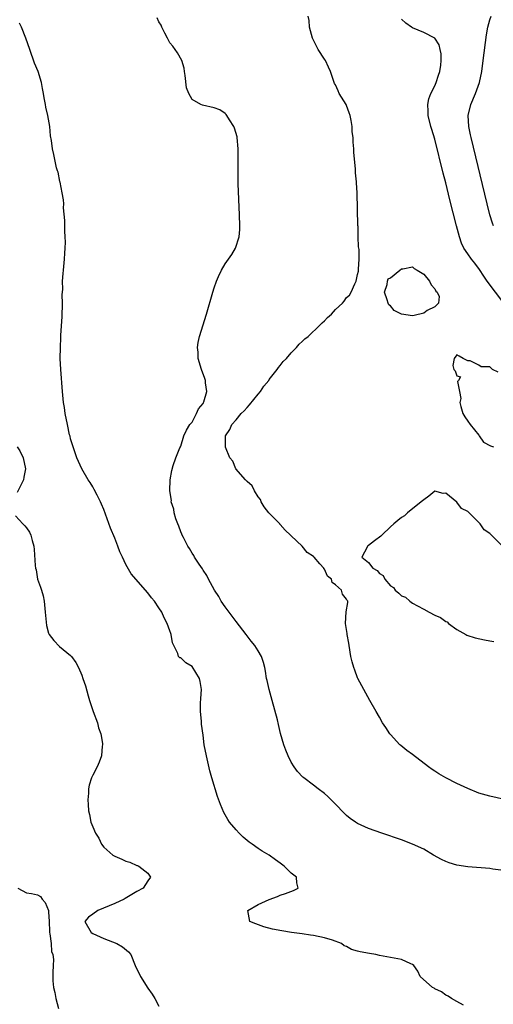
# Model space of a CAD drawing. Units: inches. Extents: x 2544000 to 2547000, y 1542000 to 1545000.
# Drawn here: x 2545074 to 2545160, y 1543154 to 1543332 of the extents above; entities that cross this region are included whole.
import ezdxf

# ---------------------------------------------------------------- set-up
doc = ezdxf.new("R2010")
doc.units = ezdxf.units.IN
doc.header["$MEASUREMENT"] = 0
doc.layers.add('LD25441542_2ft', color=9, linetype='Continuous')

msp = doc.modelspace()

# ---------------------------------------------------------------- linework, layer by layer
at = {"layer": 'LD25441542_2ft'}
for points, elevation in [([(2545154.19, 1543153.81), (2545153, 1543154.5), (2545152.02, 1543155), (2545151.46, 1543155.46), (2545151, 1543155.65), (2545150.23, 1543156.23), (2545149, 1543156.79), (2545148.88, 1543156.88), (2545148.61, 1543157), (2545146.36, 1543159), (2545145.95, 1543159.95), (2545145.22, 1543161), (2545145, 1543161.17), (2545144.7, 1543161.3), (2545143, 1543162.12), (2545141.66, 1543162.34), (2545141, 1543162.48), (2545139, 1543162.83), (2545138.34, 1543163), (2545137.16, 1543163.16), (2545135.46, 1543163.46), (2545135, 1543163.61), (2545133.9, 1543163.9), (2545133, 1543164.42), (2545132.58, 1543164.58), (2545132.08, 1543165), (2545130.44, 1543165.57), (2545129, 1543165.99), (2545127, 1543166.43), (2545126.51, 1543166.51), (2545125, 1543166.72), (2545123.02, 1543166.98), (2545121.26, 1543167.26), (2545119.61, 1543167.61), (2545118.04, 1543168.04), (2545116.56, 1543168.56), (2545115.48, 1543169), (2545115.11, 1543171), (2545117, 1543172.03), (2545119, 1543172.99), (2545120.5, 1543173.5), (2545121, 1543173.72), (2545121.96, 1543174.04), (2545123.38, 1543174.62), (2545124.25, 1543175), (2545123.98, 1543175.98), (2545123.93, 1543177), (2545123, 1543177.72), (2545121.7, 1543179), (2545121, 1543179.54), (2545120.13, 1543180.13), (2545119, 1543180.97), (2545117.7, 1543181.7), (2545117, 1543182.19), (2545115.92, 1543183), (2545115.37, 1543183.37), (2545114.27, 1543184.27), (2545113.54, 1543185), (2545113, 1543185.57), (2545111.81, 1543187), (2545111.48, 1543187.48), (2545110.75, 1543188.75), (2545110.15, 1543190.15), (2545109.63, 1543191.63), (2545108.61, 1543195), (2545108.25, 1543196.25), (2545107.61, 1543199), (2545107.23, 1543201), (2545107, 1543202.74), (2545106.75, 1543204.75), (2545106.74, 1543205.26), (2545106.56, 1543207), (2545106.56, 1543208.56), (2545106.59, 1543209.41), (2545106.7, 1543211), (2545106.47, 1543212.47), (2545106.33, 1543213), (2545105, 1543215.16), (2545103.87, 1543215.87), (2545103, 1543216.72), (2545102.77, 1543216.77), (2545102.53, 1543217), (2545102.45, 1543217.55), (2545101.69, 1543219), (2545101.44, 1543219.44), (2545101.25, 1543221), (2545101.16, 1543221.16), (2545101, 1543221.66), (2545100.52, 1543223), (2545099.97, 1543223.97), (2545099.5, 1543225), (2545099, 1543225.78), (2545098.17, 1543227), (2545097.65, 1543227.65), (2545097, 1543228.51), (2545093.98, 1543231.98), (2545093, 1543233.69), (2545092.4, 1543235), (2545091.94, 1543235.94), (2545091.56, 1543237), (2545091, 1543238.43), (2545090.24, 1543240.24), (2545089, 1543243.65), (2545088.59, 1543244.59), (2545088.4, 1543245), (2545087.78, 1543246.22), (2545087.28, 1543247.28), (2545087, 1543247.75), (2545086.52, 1543248.52), (2545086.19, 1543249), (2545085.03, 1543251), (2545084.13, 1543253), (2545083.43, 1543255), (2545083, 1543256.46), (2545082.9, 1543256.9), (2545082.82, 1543257.18), (2545082.43, 1543259), (2545082.03, 1543261), (2545081.88, 1543262.12), (2545081.73, 1543263), (2545081.65, 1543263.65), (2545081.55, 1543265), (2545081.21, 1543269), (2545081.12, 1543271), (2545081.13, 1543273), (2545081.22, 1543274.78), (2545081.22, 1543275.22), (2545081.49, 1543278.51), (2545081.53, 1543281), (2545081.47, 1543282.53), (2545081.57, 1543283.57), (2545081.55, 1543285), (2545081.62, 1543286.38), (2545081.7, 1543287), (2545081.9, 1543289), (2545081.94, 1543290.06), (2545082.01, 1543291), (2545082.07, 1543292.07), (2545082.03, 1543293), (2545081.92, 1543294.08), (2545081.97, 1543295.97), (2545081.73, 1543298.27), (2545081.74, 1543299), (2545081.71, 1543299.71), (2545081.48, 1543301), (2545081.08, 1543302.92), (2545081.06, 1543303.06), (2545080.72, 1543304.72), (2545080.61, 1543305), (2545080.46, 1543305.54), (2545079.93, 1543307.93), (2545079.71, 1543309), (2545079.53, 1543310.47), (2545079.36, 1543311.36), (2545079.22, 1543313), (2545078.89, 1543315), (2545078.52, 1543316.52), (2545078.46, 1543317), (2545078.19, 1543318.19), (2545078.08, 1543319), (2545077.89, 1543319.89), (2545077.72, 1543321), (2545077.11, 1543323), (2545076.47, 1543324.47), (2545075.57, 1543327), (2545074.89, 1543329), (2545074.07, 1543331), (2545073.73, 1543331.73)], 8142), ([(2545161, 1543178.29), (2545159.54, 1543178.46), (2545159, 1543178.55), (2545155, 1543178.91), (2545153, 1543179.2), (2545151.61, 1543179.61), (2545151, 1543179.83), (2545150.21, 1543180.21), (2545148.8, 1543181), (2545147, 1543182.07), (2545145, 1543183), (2545143, 1543183.76), (2545139.4, 1543185), (2545137, 1543185.85), (2545135, 1543186.76), (2545134.62, 1543187), (2545133.66, 1543187.66), (2545133, 1543188.2), (2545132.58, 1543188.58), (2545131, 1543190.21), (2545129.6, 1543191.6), (2545129, 1543192.14), (2545127.86, 1543193), (2545127, 1543193.7), (2545125.26, 1543195), (2545125.12, 1543195.12), (2545124.15, 1543196.15), (2545123.51, 1543197), (2545123, 1543197.85), (2545122.42, 1543199), (2545122.01, 1543200.01), (2545121.66, 1543201), (2545121.07, 1543203.07), (2545120.67, 1543204.67), (2545120.49, 1543205.51), (2545119.54, 1543209), (2545118.97, 1543211), (2545118.63, 1543212.63), (2545118.53, 1543213), (2545118.34, 1543214.34), (2545118.18, 1543215), (2545117.93, 1543215.93), (2545117.59, 1543217), (2545117, 1543217.99), (2545116.36, 1543219), (2545115.75, 1543219.75), (2545114.8, 1543221), (2545113, 1543223.32), (2545112.29, 1543224.29), (2545111.74, 1543225), (2545111, 1543226.01), (2545110.31, 1543227), (2545109.84, 1543227.84), (2545109.05, 1543229), (2545108, 1543231), (2545107.69, 1543231.69), (2545107, 1543232.65), (2545106.88, 1543232.88), (2545106.27, 1543233.73), (2545105.45, 1543235), (2545105.31, 1543235.31), (2545105, 1543235.74), (2545104.57, 1543236.57), (2545104.27, 1543237), (2545103.44, 1543238.56), (2545103.24, 1543239), (2545103.18, 1543239.18), (2545103, 1543239.55), (2545102.62, 1543240.62), (2545102.43, 1543241), (2545102.09, 1543241.91), (2545101.76, 1543243), (2545101.69, 1543243.69), (2545101.25, 1543245), (2545101.28, 1543245.28), (2545101, 1543247), (2545101.06, 1543249), (2545101.32, 1543250.68), (2545101.57, 1543251.57), (2545102.05, 1543253), (2545102.81, 1543254.81), (2545102.91, 1543255), (2545103, 1543255.12), (2545103.54, 1543257), (2545104.01, 1543257.99), (2545104.61, 1543259), (2545105, 1543259.47), (2545105.81, 1543261), (2545106.16, 1543261.84), (2545107, 1543262.85), (2545107.09, 1543263), (2545107.16, 1543263.16), (2545107.66, 1543265), (2545107.43, 1543266.57), (2545107.42, 1543267), (2545107.34, 1543267.34), (2545106.72, 1543269), (2545106.14, 1543271), (2545106.12, 1543272.12), (2545106, 1543273), (2545106.09, 1543273.91), (2545106.33, 1543275), (2545107.63, 1543279), (2545108.77, 1543283), (2545109, 1543283.76), (2545109.42, 1543285), (2545109.82, 1543285.82), (2545110.32, 1543287), (2545111, 1543288.12), (2545111.64, 1543289), (2545112.19, 1543289.81), (2545112.9, 1543291), (2545113.53, 1543293), (2545113.64, 1543294.36), (2545113.66, 1543295), (2545113.6, 1543297), (2545113.38, 1543302.62), (2545113.34, 1543305), (2545113.37, 1543309), (2545113.19, 1543311), (2545113.16, 1543311.16), (2545112.7, 1543312.7), (2545112.57, 1543313), (2545111.79, 1543314.21), (2545111.32, 1543315), (2545111.19, 1543315.19), (2545111, 1543315.37), (2545110.02, 1543316.02), (2545109, 1543316.43), (2545106.88, 1543316.88), (2545106.62, 1543317), (2545105, 1543317.94), (2545104.42, 1543319), (2545104.03, 1543320.03), (2545103.75, 1543322.25), (2545103.63, 1543323), (2545103.56, 1543323.56), (2545103.14, 1543325), (2545102.39, 1543326.39), (2545101.55, 1543327.55), (2545101, 1543328.21), (2545100.55, 1543329), (2545100.05, 1543329.95), (2545099.53, 1543331), (2545099.38, 1543331.38), (2545099, 1543332.01), (2545098.69, 1543332.69)], 8140), ([(2545163, 1543190.78), (2545159, 1543191.66), (2545157, 1543192.25), (2545155, 1543193.05), (2545153, 1543193.98), (2545151, 1543194.99), (2545149.74, 1543195.74), (2545149, 1543196.21), (2545148.52, 1543196.52), (2545147.88, 1543197), (2545145, 1543199.22), (2545143.96, 1543199.96), (2545142.85, 1543200.85), (2545142.69, 1543201), (2545141, 1543202.84), (2545140.87, 1543203), (2545140.11, 1543204.11), (2545139.54, 1543205), (2545139, 1543205.97), (2545138.38, 1543207), (2545137.25, 1543209), (2545136.13, 1543211), (2545135.07, 1543213), (2545135, 1543213.15), (2545134.49, 1543214.49), (2545134.31, 1543215), (2545134.02, 1543216.02), (2545133.81, 1543217), (2545133.47, 1543219), (2545133.42, 1543219.42), (2545133.14, 1543221), (2545133.14, 1543221.14), (2545132.83, 1543223), (2545132.93, 1543225.07), (2545133.23, 1543226.77), (2545133.26, 1543227), (2545133.12, 1543227.12), (2545133, 1543227.37), (2545132.28, 1543228.28), (2545132.11, 1543229), (2545131, 1543229.98), (2545130.4, 1543230.4), (2545130.27, 1543231), (2545129.55, 1543231.55), (2545129, 1543232.82), (2545128.9, 1543232.9), (2545128.88, 1543233), (2545128.2, 1543233.8), (2545127.13, 1543235), (2545127, 1543235.12), (2545125.86, 1543235.86), (2545124.97, 1543237), (2545123, 1543238.86), (2545122.87, 1543239), (2545121.88, 1543239.88), (2545121, 1543240.91), (2545120.94, 1543240.94), (2545120.91, 1543241), (2545118.95, 1543243), (2545118.1, 1543244.1), (2545117.54, 1543245), (2545117.41, 1543245.41), (2545117, 1543245.91), (2545116.33, 1543247), (2545115.92, 1543247.92), (2545115, 1543248.68), (2545114.7, 1543249), (2545112.95, 1543251), (2545112.38, 1543252.38), (2545111.88, 1543253), (2545111.09, 1543254.91), (2545111.08, 1543255), (2545111.1, 1543255.1), (2545111.09, 1543257), (2545111.86, 1543258.14), (2545112.23, 1543259), (2545113, 1543259.87), (2545113.91, 1543261), (2545114.48, 1543261.52), (2545115, 1543262.13), (2545115.43, 1543262.57), (2545117, 1543264.5), (2545117.44, 1543265), (2545118.03, 1543265.97), (2545118.9, 1543267), (2545119, 1543267.16), (2545120.46, 1543269), (2545120.67, 1543269.33), (2545121, 1543269.69), (2545121.55, 1543270.45), (2545122.14, 1543271), (2545123, 1543272.04), (2545123.94, 1543273), (2545124.41, 1543273.59), (2545125, 1543274.06), (2545125.43, 1543274.57), (2545126.03, 1543275), (2545128.2, 1543277), (2545128.57, 1543277.43), (2545129, 1543277.83), (2545129.56, 1543278.44), (2545130.27, 1543279), (2545131, 1543279.88), (2545132.26, 1543281), (2545132.61, 1543281.39), (2545133, 1543282.03), (2545133.56, 1543282.44), (2545133.87, 1543283), (2545134.51, 1543284.51), (2545134.78, 1543285), (2545135, 1543286.22), (2545135.2, 1543286.8), (2545135.21, 1543287), (2545135.19, 1543287.19), (2545135.31, 1543289), (2545135.28, 1543290.72), (2545135.19, 1543291.19), (2545135.13, 1543293), (2545135.1, 1543294.9), (2545135.07, 1543295.07), (2545134.92, 1543301), (2545134.79, 1543302.79), (2545134.79, 1543303), (2545134.64, 1543304.64), (2545134.63, 1543305.37), (2545134.33, 1543308.33), (2545134.32, 1543309), (2545134.2, 1543310.2), (2545134.19, 1543311), (2545134.06, 1543312.06), (2545134.04, 1543313), (2545133.88, 1543314.12), (2545133.68, 1543315), (2545133.47, 1543315.47), (2545133, 1543316.81), (2545132.92, 1543317), (2545131.69, 1543319), (2545131.47, 1543319.47), (2545131, 1543320.55), (2545130.84, 1543320.84), (2545130.77, 1543321), (2545130.13, 1543323), (2545129.77, 1543323.77), (2545129.18, 1543325), (2545129, 1543325.23), (2545127.87, 1543327), (2545127.55, 1543327.55), (2545126.87, 1543329), (2545126.29, 1543331), (2545126.21, 1543332.21), (2545126.07, 1543333)], 8138), ([(2545161.54, 1543281), (2545158.52, 1543285), (2545157.92, 1543285.92), (2545157.11, 1543287.11), (2545156.26, 1543288.26), (2545155.66, 1543289), (2545155, 1543289.92), (2545154.3, 1543291), (2545153.88, 1543291.88), (2545153.47, 1543293), (2545152.92, 1543295), (2545151.74, 1543299.74), (2545151, 1543302.82), (2545150.55, 1543304.55), (2545149, 1543310.74), (2545148.47, 1543312.47), (2545148.32, 1543313), (2545147.84, 1543315), (2545147.82, 1543315.82), (2545147.73, 1543317), (2545147.95, 1543318.05), (2545148.27, 1543319), (2545149, 1543320.39), (2545149.28, 1543321), (2545149.7, 1543322.3), (2545149.95, 1543323), (2545150.12, 1543324.12), (2545150.17, 1543325), (2545150.17, 1543326.17), (2545149.96, 1543327), (2545149.83, 1543327.83), (2545149.01, 1543329.01), (2545147, 1543330.08), (2545145, 1543330.87), (2545144.77, 1543331), (2545143.76, 1543331.76), (2545143, 1543332.45)], 8136), ([(2545159.68, 1543295), (2545159.48, 1543295.48), (2545159, 1543297), (2545158.49, 1543299), (2545155.58, 1543311), (2545155.49, 1543311.49), (2545155.18, 1543313), (2545155.07, 1543315), (2545155.53, 1543317), (2545156.39, 1543319), (2545157.12, 1543321), (2545157.53, 1543323), (2545157.81, 1543325), (2545158.4, 1543329.6), (2545158.63, 1543331), (2545159, 1543332.34), (2545159.21, 1543333)], 8134), ([(2545160.5, 1543268.49), (2545159.48, 1543269), (2545159, 1543269.46), (2545157.45, 1543269.45), (2545157, 1543269.77), (2545155.41, 1543270.59), (2545155, 1543270.57), (2545154.16, 1543271), (2545153.42, 1543271.42), (2545153, 1543271.62), (2545152.53, 1543271), (2545152.31, 1543269.69), (2545152.46, 1543269), (2545152.73, 1543268.73), (2545153, 1543267.86), (2545153.66, 1543267.66), (2545153.31, 1543267), (2545153.16, 1543266.84), (2545153.52, 1543265), (2545153.75, 1543263.75), (2545153.58, 1543263), (2545153.73, 1543262.27), (2545154.11, 1543261), (2545154.44, 1543260.44), (2545155, 1543259.64), (2545155.41, 1543259), (2545157, 1543257.07), (2545157.07, 1543257), (2545157.84, 1543255.84), (2545159.14, 1543255.14), (2545159.68, 1543255)], 8138), ([(2545073.32, 1543255), (2545073.77, 1543254.23), (2545074.37, 1543253), (2545074.81, 1543251), (2545074.52, 1543249.47), (2545074.46, 1543249), (2545073.3, 1543246.7)], 8144), ([(2545161.3, 1543237), (2545159, 1543239.25), (2545157.95, 1543239.95), (2545157.25, 1543241), (2545157, 1543241.27), (2545155.12, 1543243.12), (2545155, 1543243.25), (2545153.83, 1543243.83), (2545153, 1543244.98), (2545151, 1543246.57), (2545150.53, 1543246.53), (2545149, 1543246.95), (2545147.96, 1543246.04), (2545147, 1543245.39), (2545146.55, 1543245), (2545144.07, 1543243), (2545143.53, 1543242.47), (2545143, 1543242.17), (2545142.34, 1543241.66), (2545141.6, 1543241), (2545141, 1543240.51), (2545139.41, 1543239), (2545139.21, 1543238.79), (2545138.07, 1543237.93), (2545137, 1543237.09), (2545136.92, 1543237.08), (2545136.8, 1543237), (2545136.78, 1543236.78), (2545135.79, 1543235), (2545137, 1543234.01), (2545137.77, 1543233), (2545138.58, 1543232.58), (2545139, 1543232.04), (2545139.66, 1543231.66), (2545139.93, 1543231), (2545141, 1543229.82), (2545141.51, 1543229.51), (2545141.83, 1543229), (2545142.49, 1543228.49), (2545143, 1543228.01), (2545143.72, 1543227.72), (2545144.48, 1543227), (2545145, 1543226.65), (2545145.85, 1543226.15), (2545147, 1543225.55), (2545148.01, 1543225), (2545149, 1543224.51), (2545150.04, 1543224.04), (2545151, 1543223.36), (2545151.25, 1543223.25), (2545151.49, 1543223), (2545153, 1543221.91), (2545154.64, 1543221), (2545154.85, 1543220.85), (2545156.36, 1543220.36), (2545158.01, 1543220.01), (2545159, 1543219.85), (2545159.7, 1543219.7)], 8136), ([(2545073, 1543242.47), (2545074.32, 1543241), (2545074.67, 1543240.67), (2545075, 1543240.3), (2545075.52, 1543239.52), (2545075.77, 1543239), (2545076.02, 1543237.98), (2545076.31, 1543237), (2545076.38, 1543236.38), (2545076.54, 1543233.46), (2545076.61, 1543233), (2545076.72, 1543232.72), (2545077.01, 1543231), (2545077.56, 1543229.56), (2545077.7, 1543229), (2545078.01, 1543228.01), (2545078.18, 1543227), (2545078.39, 1543225), (2545078.41, 1543224.41), (2545078.62, 1543222.62), (2545079, 1543221.23), (2545079.12, 1543221), (2545079.92, 1543219.92), (2545081, 1543218.8), (2545083, 1543217.2), (2545083.18, 1543217), (2545083.91, 1543215.91), (2545084.42, 1543215), (2545085, 1543213.62), (2545085.23, 1543213), (2545085.69, 1543211.69), (2545086.15, 1543209.85), (2545086.42, 1543209), (2545087.11, 1543207), (2545087.85, 1543205), (2545088.07, 1543204.07), (2545088.47, 1543203), (2545088.77, 1543201.23), (2545088.78, 1543201), (2545088.74, 1543200.74), (2545088.6, 1543199), (2545088.17, 1543197.83), (2545087.79, 1543197), (2545087, 1543195.47), (2545086.78, 1543195), (2545086.33, 1543193.67), (2545086.24, 1543193), (2545086.25, 1543192.25), (2545086.1, 1543191), (2545086.2, 1543190.2), (2545086.22, 1543189), (2545086.39, 1543188.39), (2545086.67, 1543187), (2545087, 1543186.15), (2545087.51, 1543185), (2545088.09, 1543184.09), (2545088.62, 1543183), (2545089, 1543182.47), (2545090.66, 1543181), (2545091, 1543180.79), (2545092.27, 1543180.27), (2545093, 1543179.93), (2545093.72, 1543179.72), (2545095, 1543179.14), (2545095.11, 1543179.11), (2545095.35, 1543179), (2545097, 1543177.71), (2545097.49, 1543177), (2545097, 1543176.37), (2545096.16, 1543175), (2545095, 1543174.43), (2545093.5, 1543173.5), (2545092.87, 1543173.13), (2545092.7, 1543173), (2545091, 1543172.24), (2545087.93, 1543171), (2545087, 1543170.33), (2545086.25, 1543169.75), (2545085.55, 1543169), (2545086.74, 1543167), (2545087, 1543166.82), (2545089, 1543165.87), (2545091.4, 1543165), (2545092.38, 1543164.38), (2545093.46, 1543163.46), (2545093.93, 1543163), (2545094.7, 1543161), (2545095, 1543160.36), (2545095.46, 1543159.46), (2545095.64, 1543159), (2545097, 1543156.89), (2545097.79, 1543155.79), (2545098.25, 1543155), (2545099, 1543153.63)], 8144), ([(2545073.4, 1543175), (2545075, 1543174.18), (2545075.93, 1543174.07), (2545077, 1543173.83), (2545077.51, 1543173.51), (2545077.81, 1543173), (2545078.39, 1543172.39), (2545078.97, 1543171), (2545079, 1543170.75), (2545079.08, 1543169), (2545079.14, 1543167.14), (2545079.16, 1543167), (2545079.24, 1543166.76), (2545079.45, 1543165), (2545079.53, 1543163.53), (2545079.79, 1543163), (2545079.91, 1543162.09), (2545079.82, 1543161), (2545079.76, 1543159.76), (2545079.74, 1543159), (2545079.77, 1543158.23), (2545079.88, 1543157), (2545080.12, 1543156.12), (2545080.3, 1543155), (2545080.81, 1543153.19)], 8146)]:
    msp.add_lwpolyline(points, dxfattribs=dict(at, elevation=elevation))
at = {"layer": 'LD25441542_2ft', "elevation": 8138}
msp.add_lwpolyline([(2545148.07, 1543285), (2545148.35, 1543284.35), (2545149, 1543283.61), (2545149.18, 1543283.18), (2545149.43, 1543283), (2545149.79, 1543282.21), (2545149.7, 1543281), (2545149, 1543280.32), (2545147.66, 1543279.66), (2545147, 1543279.22), (2545145.25, 1543278.75), (2545145, 1543278.73), (2545143, 1543279.01), (2545141.67, 1543279.67), (2545141, 1543280.5), (2545140.7, 1543280.7), (2545140.55, 1543281), (2545140.4, 1543281.6), (2545139.89, 1543283), (2545140.38, 1543284.38), (2545140.45, 1543285), (2545140.59, 1543285.41), (2545141, 1543285.61), (2545142.69, 1543287), (2545143, 1543287.21), (2545143.23, 1543287.23), (2545145, 1543287.6), (2545145.3, 1543287.3), (2545145.82, 1543287), (2545147, 1543286.26)], close=True, dxfattribs=at)

doc.saveas('drawing.dxf')
